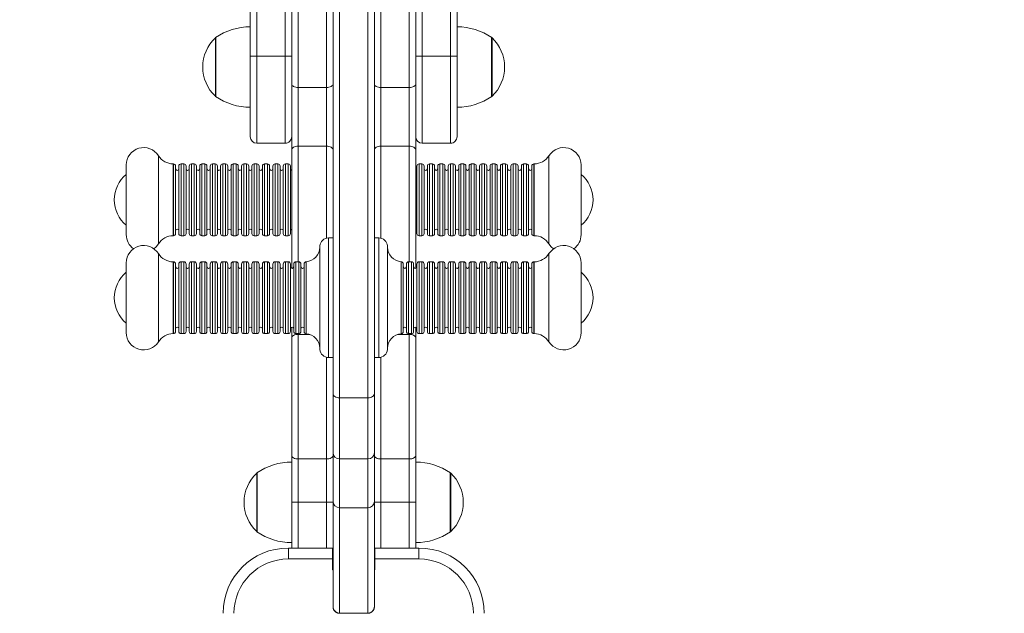
# Model space of a CAD drawing. Units: millimetres. Extents: x -4500 to 16500, y -19078 to 10622.
# Drawn here: x 4119 to 4571, y -4190 to -3918 of the extents above; entities that cross this region are included whole.
import ezdxf

# ---------------------------------------------------------------- set-up
doc = ezdxf.new("R2010")
doc.units = ezdxf.units.MM
doc.header["$MEASUREMENT"] = 0
doc.linetypes.add('Wipeout_Contour', pattern=[1000, 0, -1000])
doc.layers.add('InterSystem-drawing', color=7, linetype='Continuous')
doc.layers.add('X-Nawierzchnie', color=7, linetype='Continuous')

msp = doc.modelspace()

# ---------------------------------------------------------------- wipeouts: each hides what was drawn before it
at = {"color": 254, "linetype": 'Wipeout_Contour', "lineweight": 0, "ltscale": 33794.614505}
msp.add_wipeout([(9752.18, -8537.32), (2252.18, -8537.32), (2252.18, -37.32), (9752.18, -37.32)], dxfattribs=at).dxf.layer = 'X-Nawierzchnie'

# ---------------------------------------------------------------- next in the draw order: linework, layer by layer
at = {"layer": 'InterSystem-drawing', "color": 7, "linetype": 'Continuous', "lineweight": 13}
for p, q in [((4225.02, -3934.28), (4225.02, -3644.28)), ((4228.02, -3934.28), (4228.02, -3644.28)), ((4241.02, -3644.28), (4241.02, -3934.28)), ((4317.02, -3644.28), (4317.02, -3934.28)), ((4320.02, -3644.28), (4320.02, -3934.28)), ((4244.02, -3799.15), (4244.02, -3934.28)), ((4263.02, -4089.35), (4263.02, -3820.06)), ((4266.02, -4091.29), (4266.02, -3820)), ((4279.02, -3820), (4279.02, -4091.29)), ((4282.02, -3820.06), (4282.02, -4089.35)), ((4244.02, -3947.09), (4244.02, -3890.83)), ((4247.02, -3948.7), (4247.02, -3889.22)), ((4260.02, -3889.22), (4260.02, -3948.7)), ((4285.02, -3948.7), (4285.02, -3889.22)), ((4298.02, -3889.22), (4298.02, -3948.7)), ((4301.02, -3890.83), (4301.02, -3947.09)), ((4208.95, -3952.71), (4208.95, -3925.85)), ((4209.02, -3925.78), (4209.02, -3952.78)), ((4209.12, -3952.78), (4209.12, -3925.78)), ((4335.92, -3925.78), (4335.92, -3952.78)), ((4336.02, -3952.78), (4336.02, -3925.78)), ((4336.09, -3925.85), (4336.09, -3952.71)), ((4225.02, -3971.28), (4225.02, -3934.28)), ((4225.02, -3934.28), (4228.02, -3934.28)), ((4241.02, -3934.28), (4228.02, -3934.28)), ((4228.02, -3974.28), (4228.02, -3934.28)), ((4241.02, -3934.28), (4241.02, -3974.28)), ((4244.02, -3934.28), (4241.02, -3934.28)), ((4244.02, -3934.28), (4244.02, -3971.28)), ((4301.02, -3934.28), (4304.02, -3934.28)), ((4304.02, -3974.28), (4304.02, -3934.28)), ((4317.02, -3934.28), (4304.02, -3934.28)), ((4317.02, -3934.28), (4317.02, -3974.28)), ((4320.02, -3934.28), (4317.02, -3934.28)), ((4320.02, -3934.28), (4320.02, -3971.28)), ((4244.02, -3977.29), (4244.02, -3947.09)), ((4260.02, -3948.7), (4247.02, -3948.7)), ((4247.02, -3975.67), (4247.02, -3948.7)), ((4260.02, -3948.7), (4260.02, -3975.67)), ((4298.02, -3948.7), (4285.02, -3948.7)), ((4285.02, -3975.67), (4285.02, -3948.7)), ((4298.02, -3948.7), (4298.02, -3975.67)), ((4301.02, -3947.09), (4301.02, -3977.29)), ((4241.02, -3974.28), (4228.02, -3974.28)), ((4260.02, -3975.67), (4247.02, -3975.67)), ((4298.02, -3975.67), (4285.02, -3975.67)), ((4317.02, -3974.28), (4304.02, -3974.28)), ((4182.79, -4020.53), (4182.79, -3980.03)), ((4244.02, -4031.75), (4244.02, -3977.29)), ((4301.02, -3977.29), (4301.02, -4031.75)), ((4362.25, -3980.03), (4362.25, -4020.53)), ((4168.01, -3984.28), (4168.01, -4016.28)), ((4189.57, -4016.78), (4189.57, -3983.78)), ((4189.57, -3983.78), (4189.67, -3983.78)), ((4189.67, -3983.78), (4189.67, -4016.78)), ((4190.67, -3984.78), (4190.67, -4015.78)), ((4192.17, -4015.78), (4192.17, -3984.78)), ((4193.17, -4016.78), (4193.17, -3983.78)), ((4193.17, -3983.78), (4194.47, -3983.78)), ((4194.47, -3983.78), (4194.47, -4016.78)), ((4195.47, -3984.78), (4195.47, -4015.78)), ((4196.97, -4015.78), (4196.97, -3984.78)), ((4197.97, -4016.78), (4197.97, -3983.78)), ((4197.97, -3983.78), (4199.27, -3983.78)), ((4199.27, -3983.78), (4199.27, -4016.78)), ((4200.27, -3984.78), (4200.27, -4015.78)), ((4201.77, -4015.78), (4201.77, -3984.78)), ((4202.77, -4016.78), (4202.77, -3983.78)), ((4202.77, -3983.78), (4204.07, -3983.78)), ((4204.07, -3983.78), (4204.07, -4016.78)), ((4205.07, -3984.78), (4205.07, -4015.78)), ((4206.57, -4015.78), (4206.57, -3984.78)), ((4207.57, -4016.78), (4207.57, -3983.78)), ((4207.57, -3983.78), (4208.87, -3983.78)), ((4208.87, -3983.78), (4208.87, -4016.78)), ((4209.87, -3984.78), (4209.87, -4015.78)), ((4211.37, -4015.78), (4211.37, -3984.78)), ((4212.37, -4016.78), (4212.37, -3983.78)), ((4212.37, -3983.78), (4213.67, -3983.78)), ((4213.67, -3983.78), (4213.67, -4016.78)), ((4214.67, -3984.78), (4214.67, -4015.78)), ((4216.17, -4015.78), (4216.17, -3984.78)), ((4217.17, -4016.78), (4217.17, -3983.78)), ((4217.17, -3983.78), (4218.47, -3983.78)), ((4218.47, -3983.78), (4218.47, -4016.78)), ((4219.47, -3984.78), (4219.47, -4015.78)), ((4220.97, -4015.78), (4220.97, -3984.78)), ((4221.97, -4016.78), (4221.97, -3983.78)), ((4221.97, -3983.78), (4223.27, -3983.78)), ((4223.27, -3983.78), (4223.27, -4016.78)), ((4224.27, -3984.78), (4224.27, -4015.78)), ((4225.77, -4015.78), (4225.77, -3984.78)), ((4226.77, -4016.78), (4226.77, -3983.78)), ((4226.77, -3983.78), (4228.07, -3983.78)), ((4228.07, -3983.78), (4228.07, -4016.78)), ((4229.07, -3984.78), (4229.07, -4015.78)), ((4230.57, -4015.78), (4230.57, -3984.78)), ((4231.57, -4016.78), (4231.57, -3983.78)), ((4231.57, -3983.78), (4232.87, -3983.78)), ((4232.87, -3983.78), (4232.87, -4016.78)), ((4233.87, -3984.78), (4233.87, -4015.78)), ((4235.37, -4015.78), (4235.37, -3984.78)), ((4236.37, -4016.78), (4236.37, -3983.78)), ((4236.37, -3983.78), (4237.67, -3983.78)), ((4237.67, -3983.78), (4237.67, -4016.78)), ((4238.67, -3984.78), (4238.67, -4015.78)), ((4240.17, -4015.78), (4240.17, -3984.78)), ((4241.17, -4016.78), (4241.17, -3983.78)), ((4241.17, -3983.78), (4242.47, -3983.78)), ((4242.47, -3983.78), (4242.47, -4016.78)), ((4243.47, -3984.78), (4243.47, -4015.78)), ((4301.57, -4015.78), (4301.57, -3984.78)), ((4302.57, -4016.78), (4302.57, -3983.78)), ((4303.87, -3983.78), (4302.57, -3983.78)), ((4303.87, -3983.78), (4303.87, -4016.78)), ((4304.87, -3984.78), (4304.87, -4015.78)), ((4306.37, -4015.78), (4306.37, -3984.78)), ((4307.37, -4016.78), (4307.37, -3983.78)), ((4308.67, -3983.78), (4307.37, -3983.78)), ((4308.67, -3983.78), (4308.67, -4016.78)), ((4309.67, -3984.78), (4309.67, -4015.78)), ((4311.17, -4015.78), (4311.17, -3984.78)), ((4312.17, -4016.78), (4312.17, -3983.78)), ((4313.47, -3983.78), (4312.17, -3983.78)), ((4313.47, -3983.78), (4313.47, -4016.78)), ((4314.47, -3984.78), (4314.47, -4015.78)), ((4315.97, -4015.78), (4315.97, -3984.78)), ((4316.97, -4016.78), (4316.97, -3983.78)), ((4318.27, -3983.78), (4316.97, -3983.78)), ((4318.27, -3983.78), (4318.27, -4016.78)), ((4319.27, -3984.78), (4319.27, -4015.78)), ((4320.77, -4015.78), (4320.77, -3984.78)), ((4321.77, -4016.78), (4321.77, -3983.78)), ((4323.07, -3983.78), (4321.77, -3983.78)), ((4323.07, -3983.78), (4323.07, -4016.78)), ((4324.07, -3984.78), (4324.07, -4015.78)), ((4325.57, -4015.78), (4325.57, -3984.78)), ((4326.57, -4016.78), (4326.57, -3983.78)), ((4327.87, -3983.78), (4326.57, -3983.78)), ((4327.87, -3983.78), (4327.87, -4016.78)), ((4328.87, -3984.78), (4328.87, -4015.78)), ((4330.37, -4015.78), (4330.37, -3984.78)), ((4331.37, -4016.78), (4331.37, -3983.78)), ((4332.67, -3983.78), (4331.37, -3983.78)), ((4332.67, -3983.78), (4332.67, -4016.78)), ((4333.67, -3984.78), (4333.67, -4015.78)), ((4335.17, -4015.78), (4335.17, -3984.78)), ((4336.17, -4016.78), (4336.17, -3983.78)), ((4337.47, -3983.78), (4336.17, -3983.78)), ((4337.47, -3983.78), (4337.47, -4016.78)), ((4338.47, -3984.78), (4338.47, -4015.78)), ((4339.97, -4015.78), (4339.97, -3984.78)), ((4340.97, -4016.78), (4340.97, -3983.78)), ((4342.27, -3983.78), (4340.97, -3983.78)), ((4342.27, -3983.78), (4342.27, -4016.78)), ((4343.27, -3984.78), (4343.27, -4015.78)), ((4344.77, -4015.78), (4344.77, -3984.78)), ((4345.77, -4016.78), (4345.77, -3983.78)), ((4347.07, -3983.78), (4345.77, -3983.78)), ((4347.07, -3983.78), (4347.07, -4016.78)), ((4348.07, -3984.78), (4348.07, -4015.78)), ((4349.57, -4015.78), (4349.57, -3984.78)), ((4350.57, -4016.78), (4350.57, -3983.78)), ((4351.87, -3983.78), (4350.57, -3983.78)), ((4351.87, -3983.78), (4351.87, -4016.78)), ((4352.87, -3984.78), (4352.87, -4015.78)), ((4354.37, -4015.78), (4354.37, -3984.78)), ((4355.37, -4016.78), (4355.37, -3983.78)), ((4355.47, -3983.78), (4355.37, -3983.78)), ((4355.47, -3983.78), (4355.47, -4016.78)), ((4377.03, -4016.28), (4377.03, -3984.28)), ((4189.57, -4016.78), (4189.67, -4016.78)), ((4193.17, -4016.78), (4194.47, -4016.78)), ((4197.97, -4016.78), (4199.27, -4016.78)), ((4202.77, -4016.78), (4204.07, -4016.78)), ((4207.57, -4016.78), (4208.87, -4016.78)), ((4212.37, -4016.78), (4213.67, -4016.78)), ((4217.17, -4016.78), (4218.47, -4016.78)), ((4221.97, -4016.78), (4223.27, -4016.78)), ((4226.77, -4016.78), (4228.07, -4016.78)), ((4231.57, -4016.78), (4232.87, -4016.78)), ((4236.37, -4016.78), (4237.67, -4016.78)), ((4241.17, -4016.78), (4242.47, -4016.78)), ((4303.87, -4016.78), (4302.57, -4016.78)), ((4308.67, -4016.78), (4307.37, -4016.78)), ((4313.47, -4016.78), (4312.17, -4016.78)), ((4318.27, -4016.78), (4316.97, -4016.78)), ((4323.07, -4016.78), (4321.77, -4016.78)), ((4327.87, -4016.78), (4326.57, -4016.78)), ((4332.67, -4016.78), (4331.37, -4016.78)), ((4337.47, -4016.78), (4336.17, -4016.78)), ((4342.27, -4016.78), (4340.97, -4016.78)), ((4347.07, -4016.78), (4345.77, -4016.78)), ((4351.87, -4016.78), (4350.57, -4016.78)), ((4355.47, -4016.78), (4355.37, -4016.78)), ((4257.02, -4069.07), (4257.02, -4021.49)), ((4261.01, -4072.78), (4261.01, -4017.78)), ((4261.01, -4017.78), (4263.02, -4017.78)), ((4284.03, -4017.78), (4282.02, -4017.78)), ((4284.03, -4017.78), (4284.03, -4072.78)), ((4288.02, -4021.49), (4288.02, -4069.07)), ((4182.79, -4065.53), (4182.79, -4025.03)), ((4362.25, -4025.03), (4362.25, -4065.53)), ((4168.01, -4029.28), (4168.01, -4061.28)), ((4189.57, -4061.78), (4189.57, -4028.78)), ((4189.57, -4028.78), (4189.67, -4028.78)), ((4189.67, -4028.78), (4189.67, -4061.78)), ((4190.67, -4029.78), (4190.67, -4060.78)), ((4192.17, -4060.78), (4192.17, -4029.78)), ((4193.17, -4061.78), (4193.17, -4028.78)), ((4193.17, -4028.78), (4194.47, -4028.78)), ((4194.47, -4028.78), (4194.47, -4061.78)), ((4195.47, -4029.78), (4195.47, -4060.78)), ((4196.97, -4060.78), (4196.97, -4029.78)), ((4197.97, -4061.78), (4197.97, -4028.78)), ((4197.97, -4028.78), (4199.27, -4028.78)), ((4199.27, -4028.78), (4199.27, -4061.78)), ((4200.27, -4029.78), (4200.27, -4060.78)), ((4201.77, -4060.78), (4201.77, -4029.78)), ((4202.77, -4061.78), (4202.77, -4028.78)), ((4202.77, -4028.78), (4204.07, -4028.78)), ((4204.07, -4028.78), (4204.07, -4061.78)), ((4205.07, -4029.78), (4205.07, -4060.78)), ((4206.57, -4060.78), (4206.57, -4029.78)), ((4207.57, -4061.78), (4207.57, -4028.78)), ((4207.57, -4028.78), (4208.87, -4028.78)), ((4208.87, -4028.78), (4208.87, -4061.78)), ((4209.87, -4029.78), (4209.87, -4060.78)), ((4211.37, -4060.78), (4211.37, -4029.78)), ((4212.37, -4061.78), (4212.37, -4028.78)), ((4212.37, -4028.78), (4213.67, -4028.78)), ((4213.67, -4028.78), (4213.67, -4061.78)), ((4214.67, -4029.78), (4214.67, -4060.78)), ((4216.17, -4060.78), (4216.17, -4029.78)), ((4217.17, -4061.78), (4217.17, -4028.78)), ((4217.17, -4028.78), (4218.47, -4028.78)), ((4218.47, -4028.78), (4218.47, -4061.78)), ((4219.47, -4029.78), (4219.47, -4060.78)), ((4220.97, -4060.78), (4220.97, -4029.78)), ((4221.97, -4061.78), (4221.97, -4028.78)), ((4221.97, -4028.78), (4223.27, -4028.78)), ((4223.27, -4028.78), (4223.27, -4061.78)), ((4224.27, -4029.78), (4224.27, -4060.78)), ((4225.77, -4060.78), (4225.77, -4029.78)), ((4226.77, -4061.78), (4226.77, -4028.78)), ((4226.77, -4028.78), (4228.07, -4028.78)), ((4228.07, -4028.78), (4228.07, -4061.78)), ((4229.07, -4029.78), (4229.07, -4060.78)), ((4230.57, -4060.78), (4230.57, -4029.78)), ((4231.57, -4061.78), (4231.57, -4028.78)), ((4231.57, -4028.78), (4232.87, -4028.78)), ((4232.87, -4028.78), (4232.87, -4061.78)), ((4233.87, -4029.78), (4233.87, -4060.78)), ((4235.37, -4060.78), (4235.37, -4029.78)), ((4236.37, -4061.78), (4236.37, -4028.78)), ((4236.37, -4028.78), (4237.67, -4028.78)), ((4237.67, -4028.78), (4237.67, -4061.78)), ((4238.67, -4029.78), (4238.67, -4060.78)), ((4240.17, -4060.78), (4240.17, -4029.78)), ((4241.17, -4061.78), (4241.17, -4028.78)), ((4241.17, -4028.78), (4242.47, -4028.78)), ((4242.47, -4028.78), (4242.47, -4061.78)), ((4243.47, -4029.78), (4243.47, -4060.78)), ((4244.97, -4060.78), (4244.97, -4029.78)), ((4245.97, -4061.78), (4245.97, -4028.78)), ((4245.97, -4028.78), (4247.27, -4028.78)), ((4247.27, -4028.78), (4247.27, -4061.78)), ((4248.27, -4029.78), (4248.27, -4060.78)), ((4249.77, -4060.81), (4249.77, -4029.75)), ((4250.68, -4061.81), (4250.68, -4028.75)), ((4294.36, -4028.75), (4294.36, -4061.81)), ((4295.27, -4029.75), (4295.27, -4060.81)), ((4296.77, -4060.78), (4296.77, -4029.78)), ((4297.77, -4061.78), (4297.77, -4028.78)), ((4299.07, -4028.78), (4297.77, -4028.78)), ((4299.07, -4028.78), (4299.07, -4061.78)), ((4300.07, -4029.78), (4300.07, -4060.78)), ((4301.57, -4060.78), (4301.57, -4029.78)), ((4302.57, -4061.78), (4302.57, -4028.78)), ((4303.87, -4028.78), (4302.57, -4028.78)), ((4303.87, -4028.78), (4303.87, -4061.78)), ((4304.87, -4029.78), (4304.87, -4060.78)), ((4306.37, -4060.78), (4306.37, -4029.78)), ((4307.37, -4061.78), (4307.37, -4028.78)), ((4308.67, -4028.78), (4307.37, -4028.78)), ((4308.67, -4028.78), (4308.67, -4061.78)), ((4309.67, -4029.78), (4309.67, -4060.78)), ((4311.17, -4060.78), (4311.17, -4029.78)), ((4312.17, -4061.78), (4312.17, -4028.78)), ((4313.47, -4028.78), (4312.17, -4028.78)), ((4313.47, -4028.78), (4313.47, -4061.78)), ((4314.47, -4029.78), (4314.47, -4060.78)), ((4315.97, -4060.78), (4315.97, -4029.78)), ((4316.97, -4061.78), (4316.97, -4028.78)), ((4318.27, -4028.78), (4316.97, -4028.78)), ((4318.27, -4028.78), (4318.27, -4061.78)), ((4319.27, -4029.78), (4319.27, -4060.78)), ((4320.77, -4060.78), (4320.77, -4029.78)), ((4321.77, -4061.78), (4321.77, -4028.78)), ((4323.07, -4028.78), (4321.77, -4028.78)), ((4323.07, -4028.78), (4323.07, -4061.78)), ((4324.07, -4029.78), (4324.07, -4060.78)), ((4325.57, -4060.78), (4325.57, -4029.78)), ((4326.57, -4061.78), (4326.57, -4028.78)), ((4327.87, -4028.78), (4326.57, -4028.78)), ((4327.87, -4028.78), (4327.87, -4061.78)), ((4328.87, -4029.78), (4328.87, -4060.78)), ((4330.37, -4060.78), (4330.37, -4029.78)), ((4331.37, -4061.78), (4331.37, -4028.78)), ((4332.67, -4028.78), (4331.37, -4028.78)), ((4332.67, -4028.78), (4332.67, -4061.78)), ((4333.67, -4029.78), (4333.67, -4060.78)), ((4335.17, -4060.78), (4335.17, -4029.78)), ((4336.17, -4061.78), (4336.17, -4028.78)), ((4337.47, -4028.78), (4336.17, -4028.78)), ((4337.47, -4028.78), (4337.47, -4061.78)), ((4338.47, -4029.78), (4338.47, -4060.78)), ((4339.97, -4060.78), (4339.97, -4029.78)), ((4340.97, -4061.78), (4340.97, -4028.78)), ((4342.27, -4028.78), (4340.97, -4028.78)), ((4342.27, -4028.78), (4342.27, -4061.78)), ((4343.27, -4029.78), (4343.27, -4060.78)), ((4344.77, -4060.78), (4344.77, -4029.78)), ((4345.77, -4061.78), (4345.77, -4028.78)), ((4347.07, -4028.78), (4345.77, -4028.78)), ((4347.07, -4028.78), (4347.07, -4061.78)), ((4348.07, -4029.78), (4348.07, -4060.78)), ((4349.57, -4060.78), (4349.57, -4029.78)), ((4350.57, -4061.78), (4350.57, -4028.78)), ((4351.87, -4028.78), (4350.57, -4028.78)), ((4351.87, -4028.78), (4351.87, -4061.78)), ((4352.87, -4029.78), (4352.87, -4060.78)), ((4354.37, -4060.78), (4354.37, -4029.78)), ((4355.37, -4061.78), (4355.37, -4028.78)), ((4355.47, -4028.78), (4355.37, -4028.78)), ((4355.47, -4028.78), (4355.47, -4061.78)), ((4377.03, -4061.28), (4377.03, -4029.28)), ((4189.57, -4061.78), (4189.67, -4061.78)), ((4193.17, -4061.78), (4194.47, -4061.78)), ((4197.97, -4061.78), (4199.27, -4061.78)), ((4202.77, -4061.78), (4204.07, -4061.78)), ((4207.57, -4061.78), (4208.87, -4061.78)), ((4212.37, -4061.78), (4213.67, -4061.78)), ((4217.17, -4061.78), (4218.47, -4061.78)), ((4221.97, -4061.78), (4223.27, -4061.78)), ((4226.77, -4061.78), (4228.07, -4061.78)), ((4231.57, -4061.78), (4232.87, -4061.78)), ((4236.37, -4061.78), (4237.67, -4061.78)), ((4241.17, -4061.78), (4242.47, -4061.78)), ((4244.02, -4063.74), (4244.02, -4058.81)), ((4245.97, -4061.78), (4247.27, -4061.78)), ((4247.02, -4119.35), (4247.02, -4062.12)), ((4299.07, -4061.78), (4297.77, -4061.78)), ((4298.02, -4062.12), (4298.02, -4119.35)), ((4301.02, -4058.81), (4301.02, -4063.74)), ((4303.87, -4061.78), (4302.57, -4061.78)), ((4308.67, -4061.78), (4307.37, -4061.78)), ((4313.47, -4061.78), (4312.17, -4061.78)), ((4318.27, -4061.78), (4316.97, -4061.78)), ((4323.07, -4061.78), (4321.77, -4061.78)), ((4327.87, -4061.78), (4326.57, -4061.78)), ((4332.67, -4061.78), (4331.37, -4061.78)), ((4337.47, -4061.78), (4336.17, -4061.78)), ((4342.27, -4061.78), (4340.97, -4061.78)), ((4347.07, -4061.78), (4345.77, -4061.78)), ((4351.87, -4061.78), (4350.57, -4061.78)), ((4355.47, -4061.78), (4355.37, -4061.78)), ((4244.02, -4117.85), (4244.02, -4063.74)), ((4301.02, -4063.74), (4301.02, -4117.85)), ((4261.01, -4072.78), (4263.02, -4072.78)), ((4284.03, -4072.78), (4282.02, -4072.78)), ((4263.02, -4116.42), (4263.02, -4089.35)), ((4282.02, -4089.35), (4282.02, -4116.42)), ((4266.02, -4091.29), (4279.02, -4091.29)), ((4266.02, -4119.3), (4266.02, -4091.29)), ((4279.02, -4091.29), (4279.02, -4119.3)), ((4263.02, -4138.78), (4263.02, -4116.42)), ((4282.02, -4116.42), (4282.02, -4138.78)), ((4244.02, -4139.28), (4244.02, -4117.85)), ((4244.02, -4157.78), (4244.02, -4120.78)), ((4260.02, -4119.35), (4247.02, -4119.35)), ((4247.02, -4139.28), (4247.02, -4119.35)), ((4260.02, -4119.35), (4260.02, -4139.28)), ((4266.02, -4119.3), (4279.02, -4119.3)), ((4298.02, -4119.35), (4285.02, -4119.35)), ((4285.02, -4139.28), (4285.02, -4119.35)), ((4298.02, -4119.35), (4298.02, -4139.28)), ((4301.02, -4117.85), (4301.02, -4139.28)), ((4227.95, -4152.71), (4227.95, -4125.85)), ((4228.02, -4125.78), (4228.02, -4152.78)), ((4228.12, -4152.78), (4228.12, -4125.78)), ((4316.92, -4125.78), (4316.92, -4152.78)), ((4317.02, -4152.78), (4317.02, -4125.78)), ((4317.09, -4125.85), (4317.09, -4152.71)), ((4244.02, -4134.28), (4244.02, -4134.28)), ((4244.02, -4139.28), (4247.02, -4139.28)), ((4244.02, -4160.28), (4244.02, -4139.28)), ((4260.02, -4139.28), (4247.02, -4139.28)), ((4263.02, -4139.28), (4260.02, -4139.28)), ((4263.02, -4187.22), (4263.02, -4138.78)), ((4282.02, -4138.78), (4282.02, -4187.22)), ((4282.02, -4139.28), (4285.02, -4139.28)), ((4298.02, -4139.28), (4285.02, -4139.28)), ((4301.02, -4139.28), (4298.02, -4139.28)), ((4301.02, -4139.28), (4301.02, -4160.28)), ((4244.02, -4144.28), (4244.02, -4144.28)), ((4266.02, -4141.78), (4279.02, -4141.78)), ((4242.52, -4165.28), (4242.52, -4160.28)), ((4262.77, -4160.28), (4242.52, -4160.28)), ((4262.77, -4165.28), (4262.77, -4160.28)), ((4282.27, -4165.28), (4282.27, -4160.28)), ((4302.52, -4160.28), (4282.27, -4160.28)), ((4302.52, -4165.28), (4302.52, -4160.28)), ((4262.77, -4165.28), (4242.52, -4165.28)), ((4262.77, -4165.28), (4262.77, -4170.28)), ((4302.52, -4165.28), (4282.27, -4165.28)), ((4282.27, -4165.28), (4282.27, -4170.28)), ((4262.77, -4170.28), (4263.02, -4170.28)), ((4282.02, -4170.28), (4282.27, -4170.28)), ((4266.02, -4190.18), (4279.02, -4190.18)), ((4266.02, -4190.25), (4266.02, -4190.18)), ((4266.02, -4190.25), (4279.02, -4190.25)), ((4279.02, -4190.18), (4279.02, -4190.25))]:
    msp.add_line(p, q, dxfattribs=at)
at = {"layer": 'InterSystem-drawing', "color": 8, "linetype": 'Continuous', "lineweight": 13}
for p, q in [((4304.02, -3934.28), (4304.02, -3805.09)), ((4247.02, -4028.78), (4247.02, -3975.67)), ((4260.02, -3975.67), (4260.02, -4017.91)), ((4285.02, -4017.91), (4285.02, -3975.67)), ((4298.02, -3975.67), (4298.02, -4028.78)), ((4247.02, -4062.12), (4247.02, -4061.78)), ((4252.19, -4062.12), (4247.02, -4062.12)), ((4298.02, -4062.12), (4292.85, -4062.12)), ((4298.02, -4061.78), (4298.02, -4062.12)), ((4260.02, -4072.66), (4260.02, -4119.35)), ((4285.02, -4119.35), (4285.02, -4072.66)), ((4266.02, -4141.78), (4266.02, -4119.3)), ((4279.02, -4119.3), (4279.02, -4141.78)), ((4244.02, -4139.28), (4244.02, -4139.28)), ((4247.02, -4160.28), (4247.02, -4139.28)), ((4260.02, -4139.28), (4260.02, -4160.28)), ((4285.02, -4160.28), (4285.02, -4139.28)), ((4298.02, -4139.28), (4298.02, -4160.28)), ((4266.02, -4190.18), (4266.02, -4141.78)), ((4279.02, -4141.78), (4279.02, -4190.18))]:
    msp.add_line(p, q, dxfattribs=at)
at = {"layer": 'InterSystem-drawing', "color": 7, "linetype": 'Continuous', "lineweight": 13, "flags": 128}
for points in [[(4244.02, -3947.09), (4244.08, -3947.4), (4244.25, -3947.71), (4244.53, -3947.99), (4244.9, -3948.23), (4245.35, -3948.43), (4245.87, -3948.58), (4246.44, -3948.67), (4247.02, -3948.7)], [(4263.02, -3947.09), (4262.96, -3947.4), (4262.79, -3947.71), (4262.52, -3947.99), (4262.14, -3948.23), (4261.69, -3948.43), (4261.17, -3948.58), (4260.61, -3948.67), (4260.02, -3948.7)], [(4282.02, -3947.09), (4282.08, -3947.4), (4282.25, -3947.71), (4282.53, -3947.99), (4282.9, -3948.23), (4283.35, -3948.43), (4283.87, -3948.58), (4284.44, -3948.67), (4285.02, -3948.7)], [(4301.02, -3947.09), (4300.96, -3947.4), (4300.79, -3947.71), (4300.51, -3947.99), (4300.14, -3948.23), (4299.69, -3948.43), (4299.17, -3948.58), (4298.61, -3948.67), (4298.02, -3948.7)], [(4244.02, -3977.29), (4244.08, -3976.97), (4244.25, -3976.67), (4244.53, -3976.39), (4244.9, -3976.14), (4245.35, -3975.94), (4245.87, -3975.79), (4246.44, -3975.7), (4247.02, -3975.67)], [(4263.02, -3977.29), (4262.96, -3976.97), (4262.79, -3976.67), (4262.52, -3976.39), (4262.14, -3976.14), (4261.69, -3975.94), (4261.17, -3975.79), (4260.61, -3975.7), (4260.02, -3975.67)], [(4282.02, -3977.29), (4282.08, -3976.97), (4282.25, -3976.67), (4282.53, -3976.39), (4282.9, -3976.14), (4283.35, -3975.94), (4283.87, -3975.79), (4284.44, -3975.7), (4285.02, -3975.67)], [(4301.02, -3977.29), (4300.96, -3976.97), (4300.79, -3976.67), (4300.51, -3976.39), (4300.14, -3976.14), (4299.69, -3975.94), (4299.17, -3975.79), (4298.61, -3975.7), (4298.02, -3975.67)], [(4180.68, -4022.78), (4181.71, -4021.9), (4182.79, -4020.53)], [(4364.36, -4022.78), (4363.33, -4021.9), (4362.25, -4020.53)], [(4244.02, -4063.74), (4244.08, -4063.42), (4244.25, -4063.12), (4244.53, -4062.84), (4244.9, -4062.6), (4245.35, -4062.39), (4245.87, -4062.24), (4246.44, -4062.15), (4247.02, -4062.12)], [(4301.02, -4063.74), (4300.96, -4063.42), (4300.79, -4063.12), (4300.51, -4062.84), (4300.14, -4062.6), (4299.69, -4062.39), (4299.17, -4062.24), (4298.61, -4062.15), (4298.02, -4062.12)], [(4263.02, -4089.35), (4263.08, -4089.73), (4263.25, -4090.09), (4263.53, -4090.43), (4263.9, -4090.72), (4264.35, -4090.97), (4264.87, -4091.15), (4265.44, -4091.26), (4266.02, -4091.29)], [(4282.02, -4089.35), (4281.96, -4089.73), (4281.79, -4090.09), (4281.51, -4090.43), (4281.14, -4090.72), (4280.69, -4090.97), (4280.17, -4091.15), (4279.61, -4091.26), (4279.02, -4091.29)], [(4244.02, -4117.85), (4244.08, -4118.15), (4244.25, -4118.43), (4244.53, -4118.68), (4244.9, -4118.91), (4245.35, -4119.1), (4245.87, -4119.24), (4246.44, -4119.32), (4247.02, -4119.35)], [(4263.02, -4117.85), (4262.96, -4118.15), (4262.79, -4118.43), (4262.52, -4118.68), (4262.14, -4118.91), (4261.69, -4119.1), (4261.17, -4119.24), (4260.61, -4119.32), (4260.02, -4119.35)], [(4282.02, -4117.85), (4282.08, -4118.15), (4282.25, -4118.43), (4282.53, -4118.68), (4282.9, -4118.91), (4283.35, -4119.1), (4283.87, -4119.24), (4284.44, -4119.32), (4285.02, -4119.35)], [(4301.02, -4117.85), (4300.96, -4118.15), (4300.79, -4118.43), (4300.51, -4118.68), (4300.14, -4118.91), (4299.69, -4119.1), (4299.17, -4119.24), (4298.61, -4119.32), (4298.02, -4119.35)]]:
    msp.add_lwpolyline(points, dxfattribs=at)
at = {"layer": 'InterSystem-drawing', "color": 7, "linetype": 'Continuous', "lineweight": 13}
for centre, radius, start, end in [((4225.02, -3948.88), 28.1, 90, 124.708), ((4320.02, -3948.88), 28.1, 55.292, 90), ((4221.67, -3939.28), 18.5, 133.4456, 180), ((4209.12, -3926.03), 0.25, 90, 133.4456), ((4335.92, -3926.03), 0.25, 46.5544, 90), ((4323.37, -3939.28), 18.5, 0, 46.5544), ((4221.67, -3939.28), 18.5, 180, 226.5544), ((4323.37, -3939.28), 18.5, 313.4456, 0), ((4209.12, -3952.53), 0.25, 226.5544, 270), ((4225.02, -3929.68), 28.1, 235.292, 270), ((4320.02, -3929.68), 28.1, 270, 304.708), ((4335.92, -3952.53), 0.25, 270, 313.4456), ((4228.02, -3971.28), 3, 180, 270), ((4241.02, -3971.28), 3, 270, 0.0001), ((4304.02, -3971.28), 3, 180, 270), ((4317.02, -3971.28), 3, 270, 0.0001), ((4176.01, -3984.28), 8, 32.09, 180), ((4369.03, -3984.28), 8, 0, 147.91), ((4189.57, -3975.78), 8, 212.09, 270), ((4355.47, -3975.78), 8, 270, 327.91), ((4189.67, -3984.78), 1, 359.9999, 90), ((4191.42, -3986.03), 0.75, 180, 0), ((4193.17, -3984.78), 1, 90, 180.0001), ((4194.47, -3984.78), 1, 359.9999, 90), ((4196.22, -3986.03), 0.75, 180, 0), ((4197.97, -3984.78), 1, 90, 180.0001), ((4199.27, -3984.78), 1, 359.9999, 90), ((4201.02, -3986.03), 0.75, 180, 0), ((4202.77, -3984.78), 1, 90, 180.0001), ((4204.07, -3984.78), 1, 359.9999, 90), ((4205.82, -3986.03), 0.75, 180, 0), ((4207.57, -3984.78), 1, 90, 180.0001), ((4208.87, -3984.78), 1, 359.9999, 90), ((4210.62, -3986.03), 0.75, 180, 0), ((4212.37, -3984.78), 1, 90, 180.0001), ((4213.67, -3984.78), 1, 359.9999, 90), ((4215.42, -3986.03), 0.75, 180, 0), ((4217.17, -3984.78), 1, 90, 180.0001), ((4218.47, -3984.78), 1, 359.9999, 90), ((4220.22, -3986.03), 0.75, 180, 0), ((4221.97, -3984.78), 1, 90, 180.0001), ((4223.27, -3984.78), 1, 359.9999, 90), ((4225.02, -3986.03), 0.75, 180, 0), ((4226.77, -3984.78), 1, 90, 180.0001), ((4228.07, -3984.78), 1, 359.9999, 90), ((4229.82, -3986.03), 0.75, 180, 0), ((4231.57, -3984.78), 1, 90, 180.0001), ((4232.87, -3984.78), 1, 359.9999, 90), ((4234.62, -3986.03), 0.75, 180, 0), ((4236.37, -3984.78), 1, 90, 180.0001), ((4237.67, -3984.78), 1, 359.9999, 90), ((4239.42, -3986.03), 0.75, 180, 0), ((4241.17, -3984.78), 1, 90, 180.0001), ((4242.47, -3984.78), 1, 359.9999, 90), ((4244.22, -3986.03), 0.75, 180, 254.5701), ((4300.82, -3986.03), 0.75, 285.466, 0), ((4302.57, -3984.78), 1, 90, 180.0001), ((4303.87, -3984.78), 1, 359.9999, 90), ((4305.62, -3986.03), 0.75, 180, 0), ((4307.37, -3984.78), 1, 90, 180.0001), ((4308.67, -3984.78), 1, 359.9999, 90), ((4310.42, -3986.03), 0.75, 180, 0), ((4312.17, -3984.78), 1, 90, 180.0001), ((4313.47, -3984.78), 1, 359.9999, 90), ((4315.22, -3986.03), 0.75, 180, 0), ((4316.97, -3984.78), 1, 90, 180.0001), ((4318.27, -3984.78), 1, 359.9999, 90), ((4320.02, -3986.03), 0.75, 180, 0), ((4321.77, -3984.78), 1, 90, 180.0001), ((4323.07, -3984.78), 1, 359.9999, 90), ((4324.82, -3986.03), 0.75, 180, 0), ((4326.57, -3984.78), 1, 90, 180.0001), ((4327.87, -3984.78), 1, 359.9999, 90), ((4329.62, -3986.03), 0.75, 180, 0), ((4331.37, -3984.78), 1, 90, 180.0001), ((4332.67, -3984.78), 1, 359.9999, 90), ((4334.42, -3986.03), 0.75, 180, 0), ((4336.17, -3984.78), 1, 90, 180.0001), ((4337.47, -3984.78), 1, 359.9999, 90), ((4339.22, -3986.03), 0.75, 180, 0), ((4340.97, -3984.78), 1, 90, 180.0001), ((4342.27, -3984.78), 1, 359.9999, 90), ((4344.02, -3986.03), 0.75, 180, 0), ((4345.77, -3984.78), 1, 90, 180.0001), ((4347.07, -3984.78), 1, 359.9999, 90), ((4348.82, -3986.03), 0.75, 180, 0), ((4350.57, -3984.78), 1, 90, 180.0001), ((4351.87, -3984.78), 1, 359.9999, 90), ((4353.62, -3986.03), 0.75, 180, 0), ((4355.37, -3984.78), 1, 90, 180.0001), ((4177.71, -4000.28), 15.19, 129.6254, 180), ((4367.33, -4000.28), 15.19, 0, 50.334), ((4177.71, -4000.28), 15.19, 180, 230.3746), ((4367.33, -4000.28), 15.19, 309.666, 0), ((4176.01, -4016.28), 8, 180, 234.3409), ((4189.57, -4024.78), 8, 90, 147.91), ((4189.67, -4015.78), 1, 270, 0.0001), ((4191.42, -4014.53), 0.75, 0, 180), ((4193.17, -4015.78), 1, 179.9999, 270), ((4194.47, -4015.78), 1, 270, 0.0001), ((4196.22, -4014.53), 0.75, 0, 180), ((4197.97, -4015.78), 1, 179.9999, 270), ((4199.27, -4015.78), 1, 270, 0.0001), ((4201.02, -4014.53), 0.75, 0, 180), ((4202.77, -4015.78), 1, 179.9999, 270), ((4204.07, -4015.78), 1, 270, 0.0001), ((4205.82, -4014.53), 0.75, 0, 180), ((4207.57, -4015.78), 1, 179.9999, 270), ((4208.87, -4015.78), 1, 270, 0.0001), ((4210.62, -4014.53), 0.75, 0, 180), ((4212.37, -4015.78), 1, 179.9999, 270), ((4213.67, -4015.78), 1, 270, 0.0001), ((4215.42, -4014.53), 0.75, 0, 180), ((4217.17, -4015.78), 1, 179.9999, 270), ((4218.47, -4015.78), 1, 270, 0.0001), ((4220.22, -4014.53), 0.75, 0, 180), ((4221.97, -4015.78), 1, 179.9999, 270), ((4223.27, -4015.78), 1, 270, 0.0001), ((4225.02, -4014.53), 0.75, 0, 180), ((4226.77, -4015.78), 1, 179.9999, 270), ((4228.07, -4015.78), 1, 270, 0.0001), ((4229.82, -4014.53), 0.75, 0, 180), ((4231.57, -4015.78), 1, 179.9999, 270), ((4232.87, -4015.78), 1, 270, 0.0001), ((4234.62, -4014.53), 0.75, 0, 180), ((4236.37, -4015.78), 1, 179.9999, 270), ((4237.67, -4015.78), 1, 270, 0.0001), ((4239.42, -4014.53), 0.75, 0, 180), ((4241.17, -4015.78), 1, 179.9999, 270), ((4242.47, -4015.78), 1, 270, 0.0001), ((4244.22, -4014.53), 0.75, 105.4299, 180), ((4300.82, -4014.53), 0.75, 0, 74.534), ((4302.57, -4015.78), 1, 179.9999, 270), ((4303.87, -4015.78), 1, 270, 0.0001), ((4305.62, -4014.53), 0.75, 0, 180), ((4307.37, -4015.78), 1, 179.9999, 270), ((4308.67, -4015.78), 1, 270, 0.0001), ((4310.42, -4014.53), 0.75, 0, 180), ((4312.17, -4015.78), 1, 179.9999, 270), ((4313.47, -4015.78), 1, 270, 0.0001), ((4315.22, -4014.53), 0.75, 0, 180), ((4316.97, -4015.78), 1, 179.9999, 270), ((4318.27, -4015.78), 1, 270, 0.0001), ((4320.02, -4014.53), 0.75, 0, 180), ((4321.77, -4015.78), 1, 179.9999, 270), ((4323.07, -4015.78), 1, 270, 0.0001), ((4324.82, -4014.53), 0.75, 0, 180), ((4326.57, -4015.78), 1, 179.9999, 270), ((4327.87, -4015.78), 1, 270, 0.0001), ((4329.62, -4014.53), 0.75, 0, 180), ((4331.37, -4015.78), 1, 179.9999, 270), ((4332.67, -4015.78), 1, 270, 0.0001), ((4334.42, -4014.53), 0.75, 0, 180), ((4336.17, -4015.78), 1, 179.9999, 270), ((4337.47, -4015.78), 1, 270, 0.0001), ((4339.22, -4014.53), 0.75, 0, 180), ((4340.97, -4015.78), 1, 179.9999, 270), ((4342.27, -4015.78), 1, 270, 0.0001), ((4344.02, -4014.53), 0.75, 0, 180), ((4345.77, -4015.78), 1, 179.9999, 270), ((4347.07, -4015.78), 1, 270, 0.0001), ((4348.82, -4014.53), 0.75, 0, 180), ((4350.57, -4015.78), 1, 179.9999, 270), ((4351.87, -4015.78), 1, 270, 0.0001), ((4353.62, -4014.53), 0.75, 0, 180), ((4355.37, -4015.78), 1, 179.9999, 270), ((4355.47, -4024.78), 8, 32.09, 90), ((4369.03, -4016.28), 8, 305.6591, 0), ((4176.01, -4029.28), 8, 32.09, 180), ((4250.03, -4021.78), 7, 275.3074, 357.6142), ((4261.01, -4021.78), 4, 90, 175.8224), ((4284.03, -4021.78), 4, 4.1776, 90), ((4295.01, -4021.78), 7, 182.3858, 264.6926), ((4369.03, -4029.28), 8, 0, 147.91), ((4189.57, -4020.78), 8, 212.09, 270), ((4355.47, -4020.78), 8, 270, 327.91), ((4189.67, -4029.78), 1, 359.9999, 90), ((4191.42, -4031.03), 0.75, 180, 0), ((4193.17, -4029.78), 1, 90, 180.0001), ((4194.47, -4029.78), 1, 359.9999, 90), ((4196.22, -4031.03), 0.75, 180, 0), ((4197.97, -4029.78), 1, 90, 180.0001), ((4199.27, -4029.78), 1, 359.9999, 90), ((4201.02, -4031.03), 0.75, 180, 0), ((4202.77, -4029.78), 1, 90, 180.0001), ((4204.07, -4029.78), 1, 359.9999, 90), ((4205.82, -4031.03), 0.75, 180, 0), ((4207.57, -4029.78), 1, 90, 180.0001), ((4208.87, -4029.78), 1, 359.9999, 90), ((4210.62, -4031.03), 0.75, 180, 0), ((4212.37, -4029.78), 1, 90, 180.0001), ((4213.67, -4029.78), 1, 359.9999, 90), ((4215.42, -4031.03), 0.75, 180, 0), ((4217.17, -4029.78), 1, 90, 180.0001), ((4218.47, -4029.78), 1, 359.9999, 90), ((4220.22, -4031.03), 0.75, 180, 0), ((4221.97, -4029.78), 1, 90, 180.0001), ((4223.27, -4029.78), 1, 359.9999, 90), ((4225.02, -4031.03), 0.75, 180, 0), ((4226.77, -4029.78), 1, 90, 180.0001), ((4228.07, -4029.78), 1, 359.9999, 90), ((4229.82, -4031.03), 0.75, 180, 0), ((4231.57, -4029.78), 1, 90, 180.0001), ((4232.87, -4029.78), 1, 359.9999, 90), ((4234.62, -4031.03), 0.75, 180, 0), ((4236.37, -4029.78), 1, 90, 180.0001), ((4237.67, -4029.78), 1, 359.9999, 90), ((4239.42, -4031.03), 0.75, 180, 0), ((4241.17, -4029.78), 1, 90, 180.0001), ((4242.47, -4029.78), 1, 359.9999, 90), ((4244.22, -4031.03), 0.75, 180, 0), ((4245.97, -4029.78), 1, 90, 180.0001), ((4247.27, -4029.78), 1, 359.9999, 90), ((4249.02, -4031.03), 0.75, 180, 0), ((4250.77, -4029.75), 1, 95.3075, 180.0001), ((4294.27, -4029.75), 1, 359.9999, 84.6925), ((4296.02, -4031.03), 0.75, 180, 0), ((4297.77, -4029.78), 1, 90, 180.0001), ((4299.07, -4029.78), 1, 359.9999, 90), ((4300.82, -4031.03), 0.75, 180, 0), ((4302.57, -4029.78), 1, 90, 180.0001), ((4303.87, -4029.78), 1, 359.9999, 90), ((4305.62, -4031.03), 0.75, 180, 0), ((4307.37, -4029.78), 1, 90, 180.0001), ((4308.67, -4029.78), 1, 359.9999, 90), ((4310.42, -4031.03), 0.75, 180, 0), ((4312.17, -4029.78), 1, 90, 180.0001), ((4313.47, -4029.78), 1, 359.9999, 90), ((4315.22, -4031.03), 0.75, 180, 0), ((4316.97, -4029.78), 1, 90, 180.0001), ((4318.27, -4029.78), 1, 359.9999, 90), ((4320.02, -4031.03), 0.75, 180, 0), ((4321.77, -4029.78), 1, 90, 180.0001), ((4323.07, -4029.78), 1, 359.9999, 90), ((4324.82, -4031.03), 0.75, 180, 0), ((4326.57, -4029.78), 1, 90, 180.0001), ((4327.87, -4029.78), 1, 359.9999, 90), ((4329.62, -4031.03), 0.75, 180, 0), ((4331.37, -4029.78), 1, 90, 180.0001), ((4332.67, -4029.78), 1, 359.9999, 90), ((4334.42, -4031.03), 0.75, 180, 0), ((4336.17, -4029.78), 1, 90, 180.0001), ((4337.47, -4029.78), 1, 359.9999, 90), ((4339.22, -4031.03), 0.75, 180, 0), ((4340.97, -4029.78), 1, 90, 180.0001), ((4342.27, -4029.78), 1, 359.9999, 90), ((4344.02, -4031.03), 0.75, 180, 0), ((4345.77, -4029.78), 1, 90, 180.0001), ((4347.07, -4029.78), 1, 359.9999, 90), ((4348.82, -4031.03), 0.75, 180, 0), ((4350.57, -4029.78), 1, 90, 180.0001), ((4351.87, -4029.78), 1, 359.9999, 90), ((4353.62, -4031.03), 0.75, 180, 0), ((4355.37, -4029.78), 1, 90, 180.0001), ((4177.71, -4045.28), 15.19, 129.6254, 180), ((4367.33, -4045.28), 15.19, 0, 50.3746), ((4177.71, -4045.28), 15.19, 180, 230.3746), ((4367.33, -4045.28), 15.19, 309.6254, 0), ((4176.01, -4061.28), 8, 180, 327.91), ((4189.57, -4069.78), 8, 90, 147.91), ((4189.67, -4060.78), 1, 270, 0.0001), ((4191.42, -4059.53), 0.75, 0, 180), ((4193.17, -4060.78), 1, 179.9999, 270), ((4194.47, -4060.78), 1, 270, 0.0001), ((4196.22, -4059.53), 0.75, 0, 180), ((4197.97, -4060.78), 1, 179.9999, 270), ((4199.27, -4060.78), 1, 270, 0.0001), ((4201.02, -4059.53), 0.75, 0, 180), ((4202.77, -4060.78), 1, 179.9999, 270), ((4204.07, -4060.78), 1, 270, 0.0001), ((4205.82, -4059.53), 0.75, 0, 180), ((4207.57, -4060.78), 1, 179.9999, 270), ((4208.87, -4060.78), 1, 270, 0.0001), ((4210.62, -4059.53), 0.75, 0, 180), ((4212.37, -4060.78), 1, 179.9999, 270), ((4213.67, -4060.78), 1, 270, 0.0001), ((4215.42, -4059.53), 0.75, 0, 180), ((4217.17, -4060.78), 1, 179.9999, 270), ((4218.47, -4060.78), 1, 270, 0.0001), ((4220.22, -4059.53), 0.75, 0, 180), ((4221.97, -4060.78), 1, 179.9999, 270), ((4223.27, -4060.78), 1, 270, 0.0001), ((4225.02, -4059.53), 0.75, 0, 180), ((4226.77, -4060.78), 1, 179.9999, 270), ((4228.07, -4060.78), 1, 270, 0.0001), ((4229.82, -4059.53), 0.75, 0, 180), ((4231.57, -4060.78), 1, 179.9999, 270), ((4232.87, -4060.78), 1, 270, 0.0001), ((4234.62, -4059.53), 0.75, 0, 180), ((4236.37, -4060.78), 1, 179.9999, 270), ((4237.67, -4060.78), 1, 270, 0.0001), ((4239.42, -4059.53), 0.75, 0, 180), ((4241.17, -4060.78), 1, 179.9999, 270), ((4242.47, -4060.78), 1, 270, 0.0001), ((4244.22, -4059.53), 0.75, 0, 180), ((4245.97, -4060.78), 1, 179.9999, 270), ((4247.27, -4060.78), 1, 270, 0.0001), ((4249.02, -4059.53), 0.75, 0, 180), ((4250.77, -4060.81), 1, 179.9999, 264.6925), ((4250.03, -4068.78), 7, 2.3858, 84.6926), ((4295.01, -4068.78), 7, 95.3074, 177.6142), ((4294.27, -4060.81), 1, 275.3075, 0.0001), ((4296.02, -4059.53), 0.75, 0, 180), ((4297.77, -4060.78), 1, 179.9999, 270), ((4299.07, -4060.78), 1, 270, 0.0001), ((4300.82, -4059.53), 0.75, 0, 180), ((4302.57, -4060.78), 1, 179.9999, 270), ((4303.87, -4060.78), 1, 270, 0.0001), ((4305.62, -4059.53), 0.75, 0, 180), ((4307.37, -4060.78), 1, 179.9999, 270), ((4308.67, -4060.78), 1, 270, 0.0001), ((4310.42, -4059.53), 0.75, 0, 180), ((4312.17, -4060.78), 1, 179.9999, 270), ((4313.47, -4060.78), 1, 270, 0.0001), ((4315.22, -4059.53), 0.75, 0, 180), ((4316.97, -4060.78), 1, 179.9999, 270), ((4318.27, -4060.78), 1, 270, 0.0001), ((4320.02, -4059.53), 0.75, 0, 180), ((4321.77, -4060.78), 1, 179.9999, 270), ((4323.07, -4060.78), 1, 270, 0.0001), ((4324.82, -4059.53), 0.75, 0, 180), ((4326.57, -4060.78), 1, 179.9999, 270), ((4327.87, -4060.78), 1, 270, 0.0001), ((4329.62, -4059.53), 0.75, 0, 180), ((4331.37, -4060.78), 1, 179.9999, 270), ((4332.67, -4060.78), 1, 270, 0.0001), ((4334.42, -4059.53), 0.75, 0, 180), ((4336.17, -4060.78), 1, 179.9999, 270), ((4337.47, -4060.78), 1, 270, 0.0001), ((4339.22, -4059.53), 0.75, 0, 180), ((4340.97, -4060.78), 1, 179.9999, 270), ((4342.27, -4060.78), 1, 270, 0.0001), ((4344.02, -4059.53), 0.75, 0, 180), ((4345.77, -4060.78), 1, 179.9999, 270), ((4347.07, -4060.78), 1, 270, 0.0001), ((4348.82, -4059.53), 0.75, 0, 180), ((4350.57, -4060.78), 1, 179.9999, 270), ((4351.87, -4060.78), 1, 270, 0.0001), ((4353.62, -4059.53), 0.75, 0, 180), ((4355.37, -4060.78), 1, 179.9999, 270), ((4355.47, -4069.78), 8, 32.09, 90), ((4369.03, -4061.28), 8, 212.09, 0), ((4261.01, -4068.78), 4, 184.1776, 270), ((4284.03, -4068.78), 4, 270, 355.8224), ((4265.96, -4116.36), 2.94, 181.1915, 271.1431), ((4279.08, -4116.36), 2.94, 268.8569, 358.8085), ((4244.02, -4148.88), 28.1, 90, 124.708), ((4301.02, -4148.88), 28.1, 55.292, 90), ((4240.67, -4139.28), 18.5, 133.4456, 180), ((4228.12, -4126.03), 0.25, 90, 133.4456), ((4316.92, -4126.03), 0.25, 46.5544, 90), ((4304.37, -4139.28), 18.5, 0, 46.5544), ((4240.67, -4139.28), 18.5, 180, 226.5544), ((4266.02, -4138.78), 3, 180, 270), ((4279.02, -4138.78), 3, 270, 0), ((4304.37, -4139.28), 18.5, 313.4456, 0), ((4228.12, -4152.53), 0.25, 226.5544, 270), ((4244.02, -4129.68), 28.1, 235.292, 270), ((4301.02, -4129.68), 28.1, 270, 304.708), ((4316.92, -4152.53), 0.25, 270, 313.4456), ((4242.52, -4190.28), 30, 90, 180), ((4302.52, -4190.28), 30, 0, 90), ((4242.52, -4190.28), 25, 90, 180), ((4302.52, -4190.28), 25, 0, 90), ((4266, -4187.19), 2.98, 190.2929, 270.4672), ((4279.04, -4187.19), 2.98, 269.5328, 349.7071)]:
    msp.add_arc(centre, radius, start, end, dxfattribs=at)
for points, knots in [([(4263.02, -4187.22), (4263.02, -4187.31), (4263.02, -4187.41), (4263.03, -4187.5), (4263.04, -4187.58), (4263.05, -4187.65), (4263.06, -4187.73)], [0, 0, 0, 0, 1, 1, 1, 2, 2, 2, 2]), ([(4263.06, -4187.73), (4263.07, -4187.78), (4263.08, -4187.83), (4263.09, -4187.89), (4263.11, -4187.94), (4263.12, -4188), (4263.14, -4188.06), (4263.15, -4188.12), (4263.17, -4188.18), (4263.19, -4188.24), (4263.21, -4188.3), (4263.24, -4188.36), (4263.26, -4188.42), (4263.29, -4188.49), (4263.32, -4188.55), (4263.35, -4188.62), (4263.39, -4188.68), (4263.42, -4188.75), (4263.46, -4188.81), (4263.5, -4188.88), (4263.55, -4188.95), (4263.59, -4189.01), (4263.64, -4189.08), (4263.69, -4189.14), (4263.75, -4189.21), (4263.81, -4189.27), (4263.87, -4189.34), (4263.93, -4189.4), (4263.99, -4189.46), (4264.06, -4189.52), (4264.13, -4189.58), (4264.2, -4189.64), (4264.27, -4189.69), (4264.35, -4189.74), (4264.42, -4189.79), (4264.5, -4189.84), (4264.58, -4189.89), (4264.67, -4189.93), (4264.75, -4189.97), (4264.84, -4190.01), (4264.93, -4190.05), (4265.03, -4190.09), (4265.12, -4190.12), (4265.22, -4190.15), (4265.31, -4190.17), (4265.41, -4190.19), (4265.51, -4190.21), (4265.61, -4190.23), (4265.71, -4190.24), (4265.82, -4190.25), (4265.92, -4190.25), (4266.02, -4190.25)], [0, 0, 0, 0, 1, 1, 1, 2, 2, 2, 3, 3, 3, 4, 4, 4, 5, 5, 5, 6, 6, 6, 7, 7, 7, 8, 8, 8, 9, 9, 9, 10, 10, 10, 11, 11, 11, 12, 12, 12, 13, 13, 13, 14, 14, 14, 15, 15, 15, 16, 16, 16, 17, 17, 17, 17]), ([(4279.02, -4190.25), (4279.08, -4190.25), (4279.13, -4190.25), (4279.19, -4190.25), (4279.25, -4190.25), (4279.3, -4190.24), (4279.36, -4190.24), (4279.41, -4190.23), (4279.47, -4190.22), (4279.53, -4190.21), (4279.58, -4190.2), (4279.64, -4190.19), (4279.69, -4190.18), (4279.75, -4190.17), (4279.8, -4190.15), (4279.85, -4190.14), (4279.91, -4190.12), (4279.96, -4190.1), (4280.01, -4190.09), (4280.06, -4190.07), (4280.11, -4190.05), (4280.16, -4190.03), (4280.21, -4190.01), (4280.26, -4189.98), (4280.31, -4189.96), (4280.36, -4189.94), (4280.41, -4189.91), (4280.45, -4189.89), (4280.5, -4189.86), (4280.54, -4189.84), (4280.59, -4189.81), (4280.63, -4189.78), (4280.68, -4189.75), (4280.72, -4189.73), (4280.76, -4189.7), (4280.8, -4189.67), (4280.84, -4189.64), (4280.88, -4189.61), (4280.92, -4189.58), (4280.95, -4189.54), (4280.99, -4189.51), (4281.03, -4189.48), (4281.06, -4189.45), (4281.09, -4189.42), (4281.13, -4189.38), (4281.16, -4189.35), (4281.26, -4189.25), (4281.36, -4189.13), (4281.45, -4189.01), (4281.52, -4188.9), (4281.6, -4188.79), (4281.66, -4188.67), (4281.72, -4188.56), (4281.77, -4188.45), (4281.81, -4188.33), (4281.85, -4188.23), (4281.89, -4188.12), (4281.92, -4188.02), (4281.94, -4187.92), (4281.96, -4187.82), (4281.98, -4187.73)], [0, 0, 0, 0, 1, 1, 1, 2, 2, 2, 3, 3, 3, 4, 4, 4, 5, 5, 5, 6, 6, 6, 7, 7, 7, 8, 8, 8, 9, 9, 9, 10, 10, 10, 11, 11, 11, 12, 12, 12, 13, 13, 13, 14, 14, 14, 15, 15, 15, 16, 16, 16, 17, 17, 17, 18, 18, 18, 19, 19, 19, 20, 20, 20, 20]), ([(4281.98, -4187.73), (4281.99, -4187.63), (4282.01, -4187.54), (4282.01, -4187.44), (4282.02, -4187.37), (4282.02, -4187.29), (4282.02, -4187.22)], [0, 0, 0, 0, 1, 1, 1, 2, 2, 2, 2])]:
    msp.add_open_spline(points, degree=3, knots=knots, dxfattribs=at)

doc.saveas('drawing.dxf')
